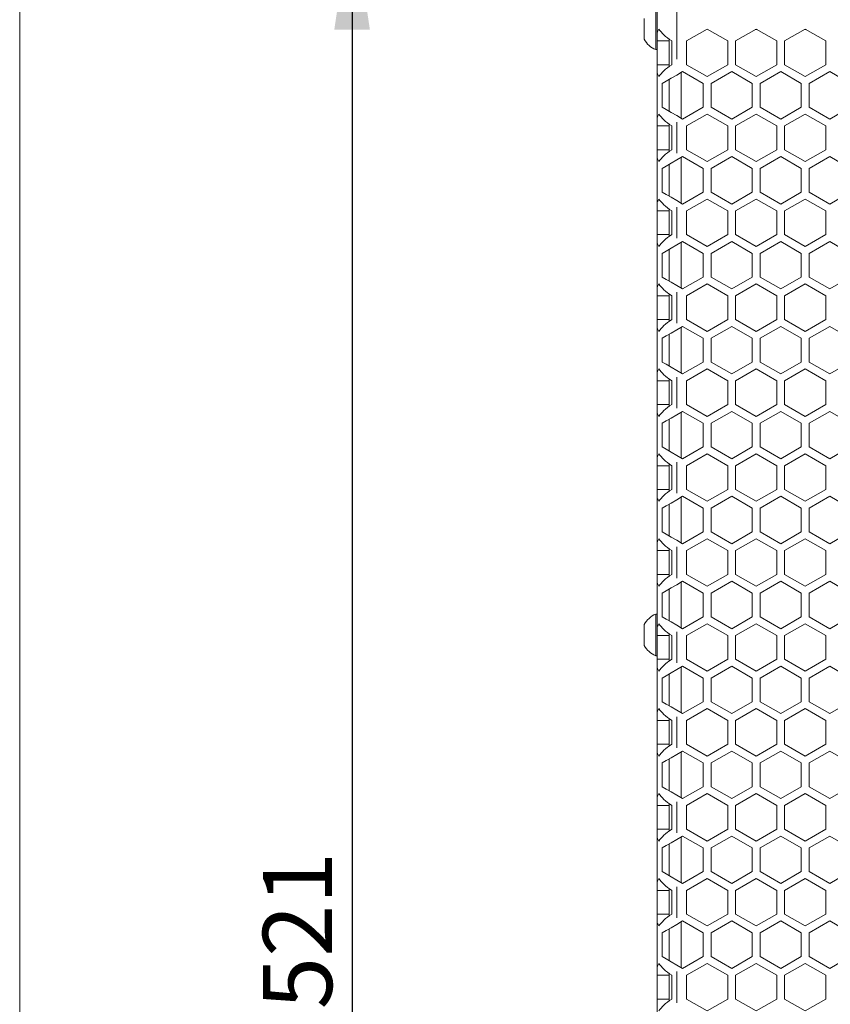
# Model space of a CAD drawing. Units: millimetres. Extents: x 11 to 403, y 11 to 287.
# Drawn here: x 11 to 52, y 145 to 195 of the extents above; entities that cross this region are included whole.
import ezdxf

# ---------------------------------------------------------------- set-up
doc = ezdxf.new("R2010")
doc.units = ezdxf.units.MM
doc.linetypes.add('PHANTOM', pattern=[12.7, 6.35, -1.27, 1.27, -1.27, 1.27, -1.27])
doc.layers.add('CAJETIN_Y_MARGENES', color=7, linetype='Continuous')
doc.styles.add('SLDTEXTSTYLE0', font='TXT', dxfattribs={"width": 0.75})
doc.dimstyles.new('SLDDIMSTYLE0', dxfattribs={"dimtxt": 3.5, "dimasz": 6, "dimexe": 0, "dimexo": 0.0625, "dimgap": 0.875, "dimtad": 1, "dimdec": 3, "dimlfac": 5, "dimrnd": 1e-09, "dimzin": 12, "dimdsep": 46, "dimtxsty": 'SLDTEXTSTYLE0', "dimsah": 1, "dimcen": 0.09, "dimadec": 0, "dimazin": 3, "dimtfac": 1, "dimtdec": 3, "dimtofl": 0, "dimtmove": 0, "dimatfit": 3, "dimfxl": 0, "dimfrac": 2, "dimtolj": 1, "dimtzin": 12, "dimarcsym": 0})

# ---------------------------------------------------------------- blocks, each defined once
blk = doc.blocks.new('_D')
at = {"layer": 'CAJETIN_Y_MARGENES', "color": 8}
for p, q in [((43.129, 200.543), (26.899, 200.543)), ((27.899, 200.543), (27.899, 96.543)), ((43.129, 96.543), (26.899, 96.543))]:
    blk.add_line(p, q, dxfattribs=at)
for points in [[(27.899, 200.543), (26.999, 194.543), (28.799, 194.543)], [(27.899, 96.543), (28.799, 102.543), (26.999, 102.543)]]:
    blk.add_solid(points, dxfattribs=at)
at = {"layer": 'CAJETIN_Y_MARGENES', "color": 8, "insert": (23.388, 145.028, 37.957), "char_height": 3.5, "attachment_point": 1, "rotation": 90, "style": 'SLDTEXTSTYLE0'}
blk.add_mtext('521', dxfattribs=at)

msp = doc.modelspace()

# ---------------------------------------------------------------- linework, layer by layer
at = {"color": 7, "linetype": 'Continuous', "lineweight": 15}
for p, q in [((43.32893, 197.54263), (43.32893, 194.31795)), ((42.66894, 194.58063), (42.66894, 195.10564)), ((42.66894, 194.05563), (42.66894, 194.58063)), ((43.32894, 193.96786), (43.32893, 194.31795)), ((44.81361, 193.96786), (45.85284, 194.56786)), ((45.85284, 194.56786), (46.89207, 193.96786)), ((47.29208, 193.96786), (48.3313, 194.56786)), ((48.375, 194.54263), (48.28761, 194.54263)), ((48.3313, 194.56786), (49.37053, 193.96786)), ((49.77054, 193.96786), (50.80977, 194.56786)), ((50.85346, 194.54263), (50.76607, 194.54263)), ((50.80977, 194.56786), (51.849, 193.96786)), ((43.92873, 193.96786), (43.32894, 193.96786)), ((43.32894, 192.76786), (43.32894, 193.96786)), ((43.92873, 194.06014), (43.92873, 192.67558)), ((44.06159, 193.96786), (44.06159, 192.76786)), ((44.81361, 192.76786), (44.81361, 193.96786)), ((46.89207, 193.96786), (46.89207, 192.76786)), ((47.29208, 192.76786), (47.29208, 193.96786)), ((49.37053, 193.96786), (49.37053, 192.76786)), ((49.77054, 192.76786), (49.77054, 193.96786)), ((51.849, 193.96786), (51.849, 192.76786)), ((43.25294, 193.53063), (43.32894, 193.53063)), ((43.3167, 193.53063), (43.3167, 164.99871)), ((43.32893, 192.41777), (43.32894, 192.76786)), ((43.92873, 192.76786), (43.32894, 192.76786)), ((45.85284, 192.16786), (44.81361, 192.76786)), ((46.89207, 192.76786), (45.85284, 192.16786)), ((48.3313, 192.16786), (47.29208, 192.76786)), ((49.37053, 192.76786), (48.3313, 192.16786)), ((50.80977, 192.16786), (49.77054, 192.76786)), ((51.849, 192.76786), (50.80977, 192.16786)), ((43.32893, 192.41777), (43.32893, 191.82456)), ((44.31137, 192.24695), (44.61361, 192.42145)), ((44.53795, 190.06513), (44.53795, 192.37777)), ((44.61361, 192.42145), (45.65284, 191.82145)), ((46.05284, 191.82145), (47.09208, 192.42145)), ((47.09208, 192.42145), (48.13131, 191.82145)), ((48.5313, 191.82145), (49.57053, 192.42145)), ((49.57053, 192.42145), (50.60977, 191.82145)), ((51.00977, 191.82145), (52.049, 192.42145)), ((52.049, 192.42145), (53.08823, 191.82145)), ((43.32893, 191.82456), (43.32893, 190.61834)), ((43.57438, 190.62145), (43.57438, 191.82145)), ((43.92873, 192.02603), (43.92873, 190.41687)), ((45.65284, 191.82145), (45.65284, 190.62145)), ((46.05284, 190.62145), (46.05284, 191.82145)), ((48.13131, 191.82145), (48.13131, 190.62145)), ((48.5313, 190.62145), (48.5313, 191.82145)), ((50.60977, 191.82145), (50.60977, 190.62145)), ((51.00977, 190.62145), (51.00977, 191.82145)), ((43.32893, 190.61834), (43.32893, 190.02513)), ((45.65284, 190.62145), (44.61361, 190.02145)), ((47.09208, 190.02145), (46.05284, 190.62145)), ((48.13131, 190.62145), (47.09208, 190.02145)), ((49.57053, 190.02145), (48.5313, 190.62145)), ((50.60977, 190.62145), (49.57053, 190.02145)), ((52.049, 190.02145), (51.00977, 190.62145)), ((53.08823, 190.62145), (52.049, 190.02145)), ((44.61361, 190.02145), (44.31137, 190.19595)), ((44.81361, 189.67504), (45.85284, 190.27504)), ((45.85284, 190.27504), (46.89207, 189.67504)), ((47.29208, 189.67504), (48.3313, 190.27504)), ((48.3313, 190.27504), (49.37053, 189.67504)), ((49.77054, 189.67504), (50.80977, 190.27504)), ((50.80977, 190.27504), (51.849, 189.67504)), ((43.32894, 189.67504), (43.32893, 190.02513)), ((43.92873, 189.67504), (43.32894, 189.67504)), ((43.32894, 188.47504), (43.32894, 189.67504)), ((43.92873, 189.76732), (43.92873, 188.38276)), ((44.06159, 189.67504), (44.06159, 188.47504)), ((44.81361, 188.47504), (44.81361, 189.67504)), ((46.89207, 189.67504), (46.89207, 188.47504)), ((47.29208, 188.47504), (47.29208, 189.67504)), ((49.37053, 189.67504), (49.37053, 188.47504)), ((49.77054, 188.47504), (49.77054, 189.67504)), ((51.849, 189.67504), (51.849, 188.47504)), ((43.32893, 188.12495), (43.32894, 188.47504)), ((43.32893, 188.12495), (43.32893, 187.53174)), ((43.92873, 188.47504), (43.32894, 188.47504)), ((44.31137, 187.95413), (44.61361, 188.12863)), ((44.61361, 188.12863), (45.65284, 187.52863)), ((45.85284, 187.87504), (44.81361, 188.47504)), ((46.89207, 188.47504), (45.85284, 187.87504)), ((46.05284, 187.52863), (47.09208, 188.12863)), ((47.09208, 188.12863), (48.13131, 187.52863)), ((48.3313, 187.87504), (47.29208, 188.47504)), ((49.37053, 188.47504), (48.3313, 187.87504)), ((48.5313, 187.52863), (49.57053, 188.12863)), ((49.57053, 188.12863), (50.60977, 187.52863)), ((50.80977, 187.87504), (49.77054, 188.47504)), ((51.849, 188.47504), (50.80977, 187.87504)), ((51.00977, 187.52863), (52.049, 188.12863)), ((52.049, 188.12863), (53.08823, 187.52863)), ((43.92873, 187.73321), (43.92873, 186.12405)), ((44.53795, 185.77231), (44.53795, 188.08495)), ((43.32893, 187.53174), (43.32893, 186.32552)), ((43.57438, 186.32863), (43.57438, 187.52863)), ((45.65284, 187.52863), (45.65284, 186.32863)), ((46.05284, 186.32863), (46.05284, 187.52863)), ((48.13131, 187.52863), (48.13131, 186.32863)), ((48.5313, 186.32863), (48.5313, 187.52863)), ((50.60977, 187.52863), (50.60977, 186.32863)), ((51.00977, 186.32863), (51.00977, 187.52863)), ((43.32893, 186.32552), (43.32893, 185.73231)), ((45.65284, 186.32863), (44.61361, 185.72863)), ((47.09208, 185.72863), (46.05284, 186.32863)), ((48.13131, 186.32863), (47.09208, 185.72863)), ((49.57053, 185.72863), (48.5313, 186.32863)), ((50.60977, 186.32863), (49.57053, 185.72863)), ((52.049, 185.72863), (51.00977, 186.32863)), ((53.08823, 186.32863), (52.049, 185.72863)), ((43.32894, 185.38222), (43.32893, 185.73231)), ((44.61361, 185.72863), (44.31137, 185.90313)), ((44.81361, 185.38222), (45.85284, 185.98222)), ((45.85284, 185.98222), (46.89207, 185.38222)), ((47.29208, 185.38222), (48.3313, 185.98222)), ((48.3313, 185.98222), (49.37053, 185.38222)), ((49.77054, 185.38222), (50.80977, 185.98222)), ((50.80977, 185.98222), (51.849, 185.38222)), ((43.92873, 185.38222), (43.32894, 185.38222)), ((43.32894, 184.18222), (43.32894, 185.38222)), ((43.92873, 185.4745), (43.92873, 184.08994)), ((44.06159, 185.38222), (44.06159, 184.18222)), ((44.81361, 184.18222), (44.81361, 185.38222)), ((46.89207, 185.38222), (46.89207, 184.18222)), ((47.29208, 184.18222), (47.29208, 185.38222)), ((49.37053, 185.38222), (49.37053, 184.18222)), ((49.77054, 184.18222), (49.77054, 185.38222)), ((51.849, 185.38222), (51.849, 184.18222)), ((43.32893, 183.83213), (43.32894, 184.18222)), ((43.92873, 184.18222), (43.32894, 184.18222)), ((45.85284, 183.58222), (44.81361, 184.18222)), ((46.89207, 184.18222), (45.85284, 183.58222)), ((48.3313, 183.58222), (47.29208, 184.18222)), ((49.37053, 184.18222), (48.3313, 183.58222)), ((50.80977, 183.58222), (49.77054, 184.18222)), ((51.849, 184.18222), (50.80977, 183.58222)), ((43.32893, 183.83213), (43.32893, 183.23892)), ((44.31137, 183.66131), (44.61361, 183.83581)), ((44.53795, 181.47949), (44.53795, 183.79213)), ((44.61361, 183.83581), (45.65284, 183.23581)), ((46.05284, 183.23581), (47.09208, 183.83581)), ((47.09208, 183.83581), (48.13131, 183.23581)), ((48.5313, 183.23581), (49.57053, 183.83581)), ((49.57053, 183.83581), (50.60977, 183.23581)), ((51.00977, 183.23581), (52.049, 183.83581)), ((52.049, 183.83581), (53.08823, 183.23581)), ((43.32893, 183.23892), (43.32893, 182.03269)), ((43.57438, 182.03581), (43.57438, 183.23581)), ((43.92873, 183.44039), (43.92873, 181.83123)), ((45.65284, 183.23581), (45.65284, 182.03581)), ((46.05284, 182.03581), (46.05284, 183.23581)), ((48.13131, 183.23581), (48.13131, 182.03581)), ((48.5313, 182.03581), (48.5313, 183.23581)), ((50.60977, 183.23581), (50.60977, 182.03581)), ((51.00977, 182.03581), (51.00977, 183.23581)), ((43.32893, 182.03269), (43.32893, 181.43949)), ((45.65284, 182.03581), (44.61361, 181.43581)), ((44.81361, 181.0894), (45.85284, 181.6894)), ((45.85284, 181.6894), (46.89207, 181.0894)), ((47.09208, 181.43581), (46.05284, 182.03581)), ((48.13131, 182.03581), (47.09208, 181.43581)), ((47.29208, 181.0894), (48.3313, 181.6894)), ((48.3313, 181.6894), (49.37053, 181.0894)), ((49.57053, 181.43581), (48.5313, 182.03581)), ((50.60977, 182.03581), (49.57053, 181.43581)), ((49.77054, 181.0894), (50.80977, 181.6894)), ((50.80977, 181.6894), (51.849, 181.0894)), ((52.049, 181.43581), (51.00977, 182.03581)), ((53.08823, 182.03581), (52.049, 181.43581)), ((43.32894, 181.0894), (43.32893, 181.43949)), ((43.92873, 181.18168), (43.92873, 179.79712)), ((44.61361, 181.43581), (44.31137, 181.61031)), ((43.92873, 181.0894), (43.32894, 181.0894)), ((43.32894, 179.8894), (43.32894, 181.0894)), ((44.06159, 181.0894), (44.06159, 179.8894)), ((44.81361, 179.8894), (44.81361, 181.0894)), ((46.89207, 181.0894), (46.89207, 179.8894)), ((47.29208, 179.8894), (47.29208, 181.0894)), ((49.37053, 181.0894), (49.37053, 179.8894)), ((49.77054, 179.8894), (49.77054, 181.0894)), ((51.849, 181.0894), (51.849, 179.8894)), ((43.32893, 179.53931), (43.32894, 179.8894)), ((43.92873, 179.8894), (43.32894, 179.8894)), ((45.85284, 179.2894), (44.81361, 179.8894)), ((46.89207, 179.8894), (45.85284, 179.2894)), ((48.3313, 179.2894), (47.29208, 179.8894)), ((49.37053, 179.8894), (48.3313, 179.2894)), ((50.80977, 179.2894), (49.77054, 179.8894)), ((51.849, 179.8894), (50.80977, 179.2894)), ((43.32893, 179.53931), (43.32893, 178.9461)), ((44.31137, 179.36849), (44.61361, 179.54299)), ((44.53795, 177.18667), (44.53795, 179.49931)), ((44.61361, 179.54299), (45.65284, 178.94299)), ((46.05284, 178.94299), (47.09208, 179.54299)), ((47.09208, 179.54299), (48.13131, 178.94299)), ((48.5313, 178.94299), (49.57053, 179.54299)), ((49.57053, 179.54299), (50.60977, 178.94299)), ((51.00977, 178.94299), (52.049, 179.54299)), ((52.049, 179.54299), (53.08823, 178.94299)), ((43.32893, 178.9461), (43.32893, 177.73988)), ((43.57438, 177.74299), (43.57438, 178.94299)), ((43.92873, 179.14757), (43.92873, 177.53841)), ((45.65284, 178.94299), (45.65284, 177.74299)), ((46.05284, 177.74299), (46.05284, 178.94299)), ((48.13131, 178.94299), (48.13131, 177.74299)), ((48.5313, 177.74299), (48.5313, 178.94299)), ((50.60977, 178.94299), (50.60977, 177.74299)), ((51.00977, 177.74299), (51.00977, 178.94299)), ((43.32893, 177.73988), (43.32893, 177.14667)), ((45.65284, 177.74299), (44.61361, 177.14299)), ((47.09208, 177.14299), (46.05284, 177.74299)), ((48.13131, 177.74299), (47.09208, 177.14299)), ((49.57053, 177.14299), (48.5313, 177.74299)), ((50.60977, 177.74299), (49.57053, 177.14299)), ((52.049, 177.14299), (51.00977, 177.74299)), ((53.08823, 177.74299), (52.049, 177.14299)), ((44.61361, 177.14299), (44.31137, 177.31749)), ((44.81361, 176.79658), (45.85284, 177.39658)), ((45.85284, 177.39658), (46.89207, 176.79658)), ((47.29208, 176.79658), (48.3313, 177.39658)), ((48.3313, 177.39658), (49.37053, 176.79658)), ((49.77054, 176.79658), (50.80977, 177.39658)), ((50.80977, 177.39658), (51.849, 176.79658)), ((43.32894, 176.79658), (43.32893, 177.14667)), ((43.92873, 176.79658), (43.32894, 176.79658)), ((43.32894, 175.59658), (43.32894, 176.79658)), ((43.92873, 176.88886), (43.92873, 175.5043)), ((44.06159, 176.79658), (44.06159, 175.59658)), ((44.81361, 175.59658), (44.81361, 176.79658)), ((46.89207, 176.79658), (46.89207, 175.59658)), ((47.29208, 175.59658), (47.29208, 176.79658)), ((49.37053, 176.79658), (49.37053, 175.59658)), ((49.77054, 175.59658), (49.77054, 176.79658)), ((51.849, 176.79658), (51.849, 175.59658)), ((43.32893, 175.24649), (43.32894, 175.59658)), ((43.32893, 175.24649), (43.32893, 174.65328)), ((43.92873, 175.59658), (43.32894, 175.59658)), ((44.31137, 175.07567), (44.61361, 175.25017)), ((44.53795, 172.89385), (44.53795, 175.20648)), ((44.61361, 175.25017), (45.65284, 174.65017)), ((45.85284, 174.99658), (44.81361, 175.59658)), ((46.89207, 175.59658), (45.85284, 174.99658)), ((46.05284, 174.65017), (47.09208, 175.25017)), ((47.09208, 175.25017), (48.13131, 174.65017)), ((48.3313, 174.99658), (47.29208, 175.59658)), ((49.37053, 175.59658), (48.3313, 174.99658)), ((48.5313, 174.65017), (49.57053, 175.25017)), ((49.57053, 175.25017), (50.60977, 174.65017)), ((50.80977, 174.99658), (49.77054, 175.59658)), ((51.849, 175.59658), (50.80977, 174.99658)), ((51.00977, 174.65017), (52.049, 175.25017)), ((52.049, 175.25017), (53.08823, 174.65017)), ((43.92873, 174.85475), (43.92873, 173.24559)), ((43.32893, 174.65328), (43.32893, 173.44705)), ((43.57438, 173.45017), (43.57438, 174.65017)), ((45.65284, 174.65017), (45.65284, 173.45017)), ((46.05284, 173.45017), (46.05284, 174.65017)), ((48.13131, 174.65017), (48.13131, 173.45017)), ((48.5313, 173.45017), (48.5313, 174.65017)), ((50.60977, 174.65017), (50.60977, 173.45017)), ((51.00977, 173.45017), (51.00977, 174.65017)), ((43.32893, 173.44705), (43.32893, 172.85385)), ((45.65284, 173.45017), (44.61361, 172.85017)), ((47.09208, 172.85017), (46.05284, 173.45017)), ((48.13131, 173.45017), (47.09208, 172.85017)), ((49.57053, 172.85017), (48.5313, 173.45017)), ((50.60977, 173.45017), (49.57053, 172.85017)), ((52.049, 172.85017), (51.00977, 173.45017)), ((53.08823, 173.45017), (52.049, 172.85017)), ((43.32894, 172.50376), (43.32893, 172.85385)), ((44.61361, 172.85017), (44.31137, 173.02467)), ((44.81361, 172.50376), (45.85284, 173.10376)), ((45.85284, 173.10376), (46.89207, 172.50376)), ((47.29208, 172.50376), (48.3313, 173.10376)), ((48.3313, 173.10376), (49.37053, 172.50376)), ((49.77054, 172.50376), (50.80977, 173.10376)), ((50.80977, 173.10376), (51.849, 172.50376)), ((43.92873, 172.50376), (43.32894, 172.50376)), ((43.32894, 171.30376), (43.32894, 172.50376)), ((43.92873, 172.59604), (43.92873, 171.21148)), ((44.06159, 172.50376), (44.06159, 171.30376)), ((44.81361, 171.30376), (44.81361, 172.50376)), ((46.89207, 172.50376), (46.89207, 171.30376)), ((47.29208, 171.30376), (47.29208, 172.50376)), ((49.37053, 172.50376), (49.37053, 171.30376)), ((49.77054, 171.30376), (49.77054, 172.50376)), ((51.849, 172.50376), (51.849, 171.30376)), ((43.32893, 170.95367), (43.32894, 171.30376)), ((43.92873, 171.30376), (43.32894, 171.30376)), ((45.85284, 170.70376), (44.81361, 171.30376)), ((46.89207, 171.30376), (45.85284, 170.70376)), ((48.3313, 170.70376), (47.29208, 171.30376)), ((49.37053, 171.30376), (48.3313, 170.70376)), ((50.80977, 170.70376), (49.77054, 171.30376)), ((51.849, 171.30376), (50.80977, 170.70376)), ((43.32893, 170.95367), (43.32893, 170.36046)), ((44.31137, 170.78285), (44.61361, 170.95735)), ((44.53795, 168.60103), (44.53795, 170.91367)), ((44.61361, 170.95735), (45.65284, 170.35735)), ((46.05284, 170.35735), (47.09208, 170.95735)), ((47.09208, 170.95735), (48.13131, 170.35735)), ((48.5313, 170.35735), (49.57053, 170.95735)), ((49.57053, 170.95735), (50.60977, 170.35735)), ((51.00977, 170.35735), (52.049, 170.95735)), ((52.049, 170.95735), (53.08823, 170.35735)), ((43.32893, 170.36046), (43.32893, 169.15424)), ((43.57438, 169.15735), (43.57438, 170.35735)), ((43.92873, 170.56193), (43.92873, 168.95277)), ((45.65284, 170.35735), (45.65284, 169.15735)), ((46.05284, 169.15735), (46.05284, 170.35735)), ((48.13131, 170.35735), (48.13131, 169.15735)), ((48.5313, 169.15735), (48.5313, 170.35735)), ((50.60977, 170.35735), (50.60977, 169.15735)), ((51.00977, 169.15735), (51.00977, 170.35735)), ((43.32893, 169.15424), (43.32893, 168.56103)), ((44.61361, 168.55735), (44.31137, 168.73185)), ((45.65284, 169.15735), (44.61361, 168.55735)), ((44.81361, 168.21094), (45.85284, 168.81094)), ((45.85284, 168.81094), (46.89207, 168.21094)), ((47.09208, 168.55735), (46.05284, 169.15735)), ((48.13131, 169.15735), (47.09208, 168.55735)), ((47.29208, 168.21094), (48.3313, 168.81094)), ((48.3313, 168.81094), (49.37053, 168.21094)), ((49.57053, 168.55735), (48.5313, 169.15735)), ((50.60977, 169.15735), (49.57053, 168.55735)), ((49.77054, 168.21094), (50.80977, 168.81094)), ((50.80977, 168.81094), (51.849, 168.21094)), ((52.049, 168.55735), (51.00977, 169.15735)), ((53.08823, 169.15735), (52.049, 168.55735)), ((43.32894, 168.21094), (43.32893, 168.56103)), ((43.92873, 168.21094), (43.32894, 168.21094)), ((43.32894, 167.01094), (43.32894, 168.21094)), ((43.92873, 168.30322), (43.92873, 166.91866)), ((44.06159, 168.21094), (44.06159, 167.01094)), ((44.81361, 167.01094), (44.81361, 168.21094)), ((46.89207, 168.21094), (46.89207, 167.01094)), ((47.29208, 167.01094), (47.29208, 168.21094)), ((49.37053, 168.21094), (49.37053, 167.01094)), ((49.77054, 167.01094), (49.77054, 168.21094)), ((51.849, 168.21094), (51.849, 167.01094)), ((43.32893, 166.66085), (43.32894, 167.01094)), ((43.92873, 167.01094), (43.32894, 167.01094)), ((45.85284, 166.41094), (44.81361, 167.01094)), ((46.89207, 167.01094), (45.85284, 166.41094)), ((48.3313, 166.41094), (47.29208, 167.01094)), ((49.37053, 167.01094), (48.3313, 166.41094)), ((50.80977, 166.41094), (49.77054, 167.01094)), ((51.849, 167.01094), (50.80977, 166.41094)), ((43.32893, 166.66085), (43.32893, 166.06764)), ((43.92873, 166.26911), (43.92873, 164.65995)), ((44.31137, 166.49003), (44.61361, 166.66453)), ((44.53795, 164.30821), (44.53795, 166.62085)), ((44.61361, 166.66453), (45.65284, 166.06453)), ((46.05284, 166.06453), (47.09208, 166.66453)), ((47.09208, 166.66453), (48.13131, 166.06453)), ((48.5313, 166.06453), (49.57053, 166.66453)), ((49.57053, 166.66453), (50.60977, 166.06453)), ((51.00977, 166.06453), (52.049, 166.66453)), ((52.049, 166.66453), (53.08823, 166.06453)), ((43.32893, 166.06764), (43.32893, 164.86141)), ((43.57438, 164.86453), (43.57438, 166.06453)), ((45.65284, 166.06453), (45.65284, 164.86453)), ((46.05284, 164.86453), (46.05284, 166.06453)), ((48.13131, 166.06453), (48.13131, 164.86453)), ((48.5313, 164.86453), (48.5313, 166.06453)), ((50.60977, 166.06453), (50.60977, 164.86453)), ((51.00977, 164.86453), (51.00977, 166.06453)), ((43.32894, 164.99871), (43.25294, 164.99871)), ((43.32893, 164.86141), (43.32893, 164.26821)), ((45.65284, 164.86453), (44.61361, 164.26453)), ((47.09208, 164.26453), (46.05284, 164.86453)), ((48.13131, 164.86453), (47.09208, 164.26453)), ((49.57053, 164.26453), (48.5313, 164.86453)), ((50.60977, 164.86453), (49.57053, 164.26453)), ((52.049, 164.26453), (51.00977, 164.86453)), ((53.08823, 164.86453), (52.049, 164.26453)), ((42.66894, 163.94871), (42.66894, 164.47371)), ((43.32894, 163.91812), (43.32893, 164.26821)), ((44.61361, 164.26453), (44.31137, 164.43903)), ((44.81361, 163.91812), (45.85284, 164.51812)), ((45.85284, 164.51812), (46.89207, 163.91812)), ((47.29208, 163.91812), (48.3313, 164.51812)), ((48.3313, 164.51812), (49.37053, 163.91812)), ((49.77054, 163.91812), (50.80977, 164.51812)), ((50.80977, 164.51812), (51.849, 163.91812)), ((42.66894, 163.42371), (42.66894, 163.94871)), ((43.92873, 163.91812), (43.32894, 163.91812)), ((43.32894, 162.71812), (43.32894, 163.91812)), ((43.92873, 164.0104), (43.92873, 162.62584)), ((44.06159, 163.91812), (44.06159, 162.71812)), ((44.81361, 162.71812), (44.81361, 163.91812)), ((46.89207, 163.91812), (46.89207, 162.71812)), ((47.29208, 162.71812), (47.29208, 163.91812)), ((49.37053, 163.91812), (49.37053, 162.71812)), ((49.77054, 162.71812), (49.77054, 163.91812)), ((51.849, 163.91812), (51.849, 162.71812)), ((43.25294, 162.89871), (43.32894, 162.89871)), ((43.3167, 162.89871), (43.3167, 134.18656)), ((43.32893, 162.36803), (43.32894, 162.71812)), ((43.32893, 162.36803), (43.32893, 161.77482)), ((43.92873, 162.71812), (43.32894, 162.71812)), ((44.31137, 162.19721), (44.61361, 162.37171)), ((44.53795, 160.01539), (44.53795, 162.32803)), ((44.61361, 162.37171), (45.65284, 161.77171)), ((45.85284, 162.11812), (44.81361, 162.71812)), ((46.89207, 162.71812), (45.85284, 162.11812)), ((46.05284, 161.77171), (47.09208, 162.37171)), ((47.09208, 162.37171), (48.13131, 161.77171)), ((48.3313, 162.11812), (47.29208, 162.71812)), ((49.37053, 162.71812), (48.3313, 162.11812)), ((48.5313, 161.77171), (49.57053, 162.37171)), ((49.57053, 162.37171), (50.60977, 161.77171)), ((50.80977, 162.11812), (49.77054, 162.71812)), ((51.849, 162.71812), (50.80977, 162.11812)), ((51.00977, 161.77171), (52.049, 162.37171)), ((52.049, 162.37171), (53.08823, 161.77171)), ((43.32893, 161.77482), (43.32893, 160.56859)), ((43.57438, 160.57171), (43.57438, 161.77171)), ((43.92873, 161.97629), (43.92873, 160.36713)), ((45.65284, 161.77171), (45.65284, 160.57171)), ((46.05284, 160.57171), (46.05284, 161.77171)), ((48.13131, 161.77171), (48.13131, 160.57171)), ((48.5313, 160.57171), (48.5313, 161.77171)), ((50.60977, 161.77171), (50.60977, 160.57171)), ((51.00977, 160.57171), (51.00977, 161.77171)), ((43.32893, 160.56859), (43.32893, 159.97539)), ((45.65284, 160.57171), (44.61361, 159.97171)), ((47.09208, 159.97171), (46.05284, 160.57171)), ((48.13131, 160.57171), (47.09208, 159.97171)), ((49.57053, 159.97171), (48.5313, 160.57171)), ((50.60977, 160.57171), (49.57053, 159.97171)), ((52.049, 159.97171), (51.00977, 160.57171)), ((53.08823, 160.57171), (52.049, 159.97171)), ((43.32894, 159.6253), (43.32893, 159.97539)), ((44.61361, 159.97171), (44.31137, 160.14621)), ((44.81361, 159.6253), (45.85284, 160.2253)), ((45.85284, 160.2253), (46.89207, 159.6253)), ((47.29208, 159.6253), (48.3313, 160.2253)), ((48.3313, 160.2253), (49.37053, 159.6253)), ((49.77054, 159.6253), (50.80977, 160.2253)), ((50.80977, 160.2253), (51.849, 159.6253)), ((43.92873, 159.6253), (43.32894, 159.6253)), ((43.32894, 158.4253), (43.32894, 159.6253)), ((43.92873, 159.71758), (43.92873, 158.33302)), ((44.06159, 159.6253), (44.06159, 158.4253)), ((44.81361, 158.4253), (44.81361, 159.6253)), ((46.89207, 159.6253), (46.89207, 158.4253)), ((47.29208, 158.4253), (47.29208, 159.6253)), ((49.37053, 159.6253), (49.37053, 158.4253)), ((49.77054, 158.4253), (49.77054, 159.6253)), ((51.849, 159.6253), (51.849, 158.4253)), ((43.32893, 158.07521), (43.32894, 158.4253)), ((43.92873, 158.4253), (43.32894, 158.4253)), ((45.85284, 157.8253), (44.81361, 158.4253)), ((46.89207, 158.4253), (45.85284, 157.8253)), ((48.3313, 157.8253), (47.29208, 158.4253)), ((49.37053, 158.4253), (48.3313, 157.8253)), ((50.80977, 157.8253), (49.77054, 158.4253)), ((51.849, 158.4253), (50.80977, 157.8253)), ((43.32893, 158.07521), (43.32893, 157.482)), ((44.31137, 157.90439), (44.61361, 158.07889)), ((44.53795, 155.72257), (44.53795, 158.0352)), ((44.61361, 158.07889), (45.65284, 157.47889)), ((46.05284, 157.47889), (47.09208, 158.07889)), ((47.09208, 158.07889), (48.13131, 157.47889)), ((48.5313, 157.47889), (49.57053, 158.07889)), ((49.57053, 158.07889), (50.60977, 157.47889)), ((51.00977, 157.47889), (52.049, 158.07889)), ((52.049, 158.07889), (53.08823, 157.47889)), ((43.32893, 157.482), (43.32893, 156.27577)), ((43.57438, 156.27889), (43.57438, 157.47889)), ((43.92873, 157.68347), (43.92873, 156.07431)), ((45.65284, 157.47889), (45.65284, 156.27889)), ((46.05284, 156.27889), (46.05284, 157.47889)), ((48.13131, 157.47889), (48.13131, 156.27889)), ((48.5313, 156.27889), (48.5313, 157.47889)), ((50.60977, 157.47889), (50.60977, 156.27889)), ((51.00977, 156.27889), (51.00977, 157.47889)), ((43.32893, 156.27577), (43.32893, 155.68257)), ((45.65284, 156.27889), (44.61361, 155.67889)), ((47.09208, 155.67889), (46.05284, 156.27889)), ((48.13131, 156.27889), (47.09208, 155.67889)), ((49.57053, 155.67889), (48.5313, 156.27889)), ((50.60977, 156.27889), (49.57053, 155.67889)), ((52.049, 155.67889), (51.00977, 156.27889)), ((53.08823, 156.27889), (52.049, 155.67889)), ((44.61361, 155.67889), (44.31137, 155.85339)), ((44.81361, 155.33248), (45.85284, 155.93248)), ((45.85284, 155.93248), (46.89207, 155.33248)), ((47.29208, 155.33248), (48.3313, 155.93248)), ((48.3313, 155.93248), (49.37053, 155.33248)), ((49.77054, 155.33248), (50.80977, 155.93248)), ((50.80977, 155.93248), (51.849, 155.33248)), ((43.32894, 155.33248), (43.32893, 155.68257)), ((43.92873, 155.33248), (43.32894, 155.33248)), ((43.32894, 154.13248), (43.32894, 155.33248)), ((43.92873, 155.42476), (43.92873, 154.0402)), ((44.06159, 155.33248), (44.06159, 154.13248)), ((44.81361, 154.13248), (44.81361, 155.33248)), ((46.89207, 155.33248), (46.89207, 154.13248)), ((47.29208, 154.13248), (47.29208, 155.33248)), ((49.37053, 155.33248), (49.37053, 154.13248)), ((49.77054, 154.13248), (49.77054, 155.33248)), ((51.849, 155.33248), (51.849, 154.13248)), ((43.32893, 153.78239), (43.32894, 154.13248)), ((43.32893, 153.78239), (43.32893, 153.18918)), ((43.92873, 154.13248), (43.32894, 154.13248)), ((44.31137, 153.61157), (44.61361, 153.78607)), ((44.61361, 153.78607), (45.65284, 153.18607)), ((45.85284, 153.53248), (44.81361, 154.13248)), ((46.89207, 154.13248), (45.85284, 153.53248)), ((46.05284, 153.18607), (47.09208, 153.78607)), ((47.09208, 153.78607), (48.13131, 153.18607)), ((48.3313, 153.53248), (47.29208, 154.13248)), ((49.37053, 154.13248), (48.3313, 153.53248)), ((48.5313, 153.18607), (49.57053, 153.78607)), ((49.57053, 153.78607), (50.60977, 153.18607)), ((50.80977, 153.53248), (49.77054, 154.13248)), ((51.849, 154.13248), (50.80977, 153.53248)), ((51.00977, 153.18607), (52.049, 153.78607)), ((52.049, 153.78607), (53.08823, 153.18607)), ((43.92873, 153.39065), (43.92873, 151.78148)), ((44.53795, 151.42975), (44.53795, 153.74238)), ((43.32893, 153.18918), (43.32893, 151.98295)), ((43.57438, 151.98607), (43.57438, 153.18607)), ((45.65284, 153.18607), (45.65284, 151.98607)), ((46.05284, 151.98607), (46.05284, 153.18607)), ((48.13131, 153.18607), (48.13131, 151.98607)), ((48.5313, 151.98607), (48.5313, 153.18607)), ((50.60977, 153.18607), (50.60977, 151.98607)), ((51.00977, 151.98607), (51.00977, 153.18607)), ((43.32893, 151.98295), (43.32893, 151.38975)), ((45.65284, 151.98607), (44.61361, 151.38607)), ((47.09208, 151.38607), (46.05284, 151.98607)), ((48.13131, 151.98607), (47.09208, 151.38607)), ((49.57053, 151.38607), (48.5313, 151.98607)), ((50.60977, 151.98607), (49.57053, 151.38607)), ((52.049, 151.38607), (51.00977, 151.98607)), ((53.08823, 151.98607), (52.049, 151.38607)), ((43.32894, 151.03966), (43.32893, 151.38975)), ((44.61361, 151.38607), (44.31137, 151.56057)), ((44.81361, 151.03966), (45.85284, 151.63966)), ((45.85284, 151.63966), (46.89207, 151.03966)), ((47.29208, 151.03966), (48.3313, 151.63966)), ((48.3313, 151.63966), (49.37053, 151.03966)), ((49.77054, 151.03966), (50.80977, 151.63966)), ((50.80977, 151.63966), (51.849, 151.03966)), ((43.92873, 151.03966), (43.32894, 151.03966)), ((43.32894, 149.83966), (43.32894, 151.03966)), ((43.92873, 151.13194), (43.92873, 149.74737)), ((44.06159, 151.03966), (44.06159, 149.83966)), ((44.81361, 149.83966), (44.81361, 151.03966)), ((46.89207, 151.03966), (46.89207, 149.83966)), ((47.29208, 149.83966), (47.29208, 151.03966)), ((49.37053, 151.03966), (49.37053, 149.83966)), ((49.77054, 149.83966), (49.77054, 151.03966)), ((51.849, 151.03966), (51.849, 149.83966)), ((43.32893, 149.48957), (43.32894, 149.83966)), ((43.92873, 149.83966), (43.32894, 149.83966)), ((45.85284, 149.23966), (44.81361, 149.83966)), ((46.89207, 149.83966), (45.85284, 149.23966)), ((48.3313, 149.23966), (47.29208, 149.83966)), ((49.37053, 149.83966), (48.3313, 149.23966)), ((50.80977, 149.23966), (49.77054, 149.83966)), ((51.849, 149.83966), (50.80977, 149.23966)), ((43.32893, 149.48957), (43.32893, 148.89636)), ((44.31137, 149.31875), (44.61361, 149.49325)), ((44.53795, 147.13693), (44.53795, 149.44956)), ((44.61361, 149.49325), (45.65284, 148.89325)), ((46.05284, 148.89325), (47.09208, 149.49325)), ((47.09208, 149.49325), (48.13131, 148.89325)), ((48.5313, 148.89325), (49.57053, 149.49325)), ((49.57053, 149.49325), (50.60977, 148.89325)), ((51.00977, 148.89325), (52.049, 149.49325)), ((52.049, 149.49325), (53.08823, 148.89325)), ((43.32893, 148.89636), (43.32893, 147.69013)), ((43.57438, 147.69325), (43.57438, 148.89325)), ((43.92873, 149.09783), (43.92873, 147.48866)), ((45.65284, 148.89325), (45.65284, 147.69325)), ((46.05284, 147.69325), (46.05284, 148.89325)), ((48.13131, 148.89325), (48.13131, 147.69325)), ((48.5313, 147.69325), (48.5313, 148.89325)), ((50.60977, 148.89325), (50.60977, 147.69325)), ((51.00977, 147.69325), (51.00977, 148.89325)), ((43.32893, 147.69013), (43.32893, 147.09693)), ((45.65284, 147.69325), (44.61361, 147.09325)), ((44.81361, 146.74684), (45.85284, 147.34684)), ((45.85284, 147.34684), (46.89207, 146.74684)), ((47.09208, 147.09325), (46.05284, 147.69325)), ((48.13131, 147.69325), (47.09208, 147.09325)), ((47.29208, 146.74684), (48.3313, 147.34684)), ((48.3313, 147.34684), (49.37053, 146.74684)), ((49.57053, 147.09325), (48.5313, 147.69325)), ((50.60977, 147.69325), (49.57053, 147.09325)), ((49.77054, 146.74684), (50.80977, 147.34684)), ((50.80977, 147.34684), (51.849, 146.74684)), ((52.049, 147.09325), (51.00977, 147.69325)), ((53.08823, 147.69325), (52.049, 147.09325)), ((43.32894, 146.74684), (43.32893, 147.09693)), ((43.92873, 146.83912), (43.92873, 145.45455)), ((44.61361, 147.09325), (44.31137, 147.26775)), ((43.92873, 146.74684), (43.32894, 146.74684)), ((43.32894, 145.54684), (43.32894, 146.74684)), ((44.06159, 146.74684), (44.06159, 145.54684)), ((44.81361, 145.54684), (44.81361, 146.74684)), ((46.89207, 146.74684), (46.89207, 145.54684)), ((47.29208, 145.54684), (47.29208, 146.74684)), ((49.37053, 146.74684), (49.37053, 145.54684)), ((49.77054, 145.54684), (49.77054, 146.74684)), ((51.849, 146.74684), (51.849, 145.54684)), ((43.32893, 145.19675), (43.32894, 145.54684)), ((43.92873, 145.54684), (43.32894, 145.54684)), ((45.85284, 144.94684), (44.81361, 145.54684)), ((46.89207, 145.54684), (45.85284, 144.94684)), ((48.3313, 144.94684), (47.29208, 145.54684)), ((49.37053, 145.54684), (48.3313, 144.94684)), ((50.80977, 144.94684), (49.77054, 145.54684)), ((51.849, 145.54684), (50.80977, 144.94684))]:
    msp.add_line(p, q, dxfattribs=at)
at = {"color": 8, "linetype": 'PHANTOM', "lineweight": 0}
for p, q in [((44.31137, 196.74828), (44.31137, 193.0413)), ((44.31137, 189.85968), (44.31137, 188.2904)), ((44.31137, 185.56686), (44.31137, 183.99758)), ((44.31137, 181.27404), (44.31137, 179.70476)), ((44.31137, 176.98121), (44.31137, 175.41194)), ((44.31137, 172.6884), (44.31137, 171.11912)), ((44.31137, 168.39557), (44.31137, 166.8263)), ((44.31137, 164.10276), (44.31137, 162.53348)), ((44.31137, 159.80993), (44.31137, 158.24066)), ((44.31137, 155.51711), (44.31137, 153.94784)), ((44.31137, 151.22429), (44.31137, 149.65502)), ((44.31137, 146.93147), (44.31137, 145.3622))]:
    msp.add_line(p, q, dxfattribs=at)
at = {"color": 7, "linetype": 'Continuous', "lineweight": 15, "flags": 128}
for points in [[(43.25293, 194.58063), (43.25293, 194.85239), (43.25293, 195.10564), (43.25294, 195.3231), (43.25294, 195.48996), (43.25294, 195.59485), (43.25294, 195.63063)], [(43.25294, 193.53063), (43.25294, 193.56641), (43.25294, 193.67131), (43.25294, 193.83817), (43.25293, 194.05563), (43.25293, 194.30887), (43.25293, 194.58063)], [(43.57438, 191.82145), (43.77579, 191.93774), (44.02502, 192.08163), (44.31137, 192.24695)], [(44.31137, 190.19595), (44.02502, 190.36127), (43.77579, 190.50516), (43.57438, 190.62145)], [(43.57438, 187.52863), (43.77579, 187.64492), (44.02502, 187.7888), (44.31137, 187.95413)], [(44.31137, 185.90313), (44.02502, 186.06845), (43.77579, 186.21234), (43.57438, 186.32863)], [(43.57438, 183.23581), (43.77579, 183.35209), (44.02502, 183.49599), (44.31137, 183.66131)], [(44.31137, 181.61031), (44.02502, 181.77563), (43.77579, 181.91952), (43.57438, 182.03581)], [(43.57438, 178.94299), (43.77579, 179.05928), (44.02502, 179.20316), (44.31137, 179.36849)], [(44.31137, 177.31749), (44.02502, 177.48281), (43.77579, 177.6267), (43.57438, 177.74299)], [(43.57438, 174.65017), (43.77579, 174.76645), (44.02502, 174.91035), (44.31137, 175.07567)], [(44.31137, 173.02467), (44.02502, 173.18999), (43.77579, 173.33388), (43.57438, 173.45017)], [(43.57438, 170.35735), (43.77579, 170.47363), (44.02502, 170.61752), (44.31137, 170.78285)], [(44.31137, 168.73185), (44.02502, 168.89717), (43.77579, 169.04106), (43.57438, 169.15735)], [(43.57438, 166.06453), (43.77579, 166.18081), (44.02502, 166.3247), (44.31137, 166.49003)], [(43.25294, 163.94871), (43.25294, 164.22047), (43.25294, 164.47371), (43.25294, 164.69117), (43.25294, 164.85804), (43.25294, 164.96293), (43.25294, 164.99871)], [(44.31137, 164.43903), (44.02502, 164.60435), (43.77579, 164.74824), (43.57438, 164.86453)], [(43.25294, 162.89871), (43.25294, 162.93449), (43.25294, 163.03938), (43.25294, 163.20625), (43.25294, 163.42371), (43.25294, 163.67695), (43.25294, 163.94871)], [(43.57438, 161.77171), (43.77579, 161.88799), (44.02502, 162.03188), (44.31137, 162.19721)], [(44.31137, 160.14621), (44.02502, 160.31153), (43.77579, 160.45542), (43.57438, 160.57171)], [(43.57438, 157.47889), (43.77579, 157.59517), (44.02502, 157.73906), (44.31137, 157.90439)], [(44.31137, 155.85339), (44.02502, 156.01871), (43.77579, 156.1626), (43.57438, 156.27889)], [(43.57438, 153.18607), (43.77579, 153.30235), (44.02502, 153.44624), (44.31137, 153.61157)], [(44.31137, 151.56057), (44.02502, 151.72589), (43.77579, 151.86978), (43.57438, 151.98607)], [(43.57438, 148.89325), (43.77579, 149.00953), (44.02502, 149.15342), (44.31137, 149.31875)], [(44.31137, 147.26775), (44.02502, 147.43307), (43.77579, 147.57696), (43.57438, 147.69325)]]:
    msp.add_lwpolyline(points, dxfattribs=at)
at = {"color": 7, "linetype": 'Continuous', "lineweight": 15}
for centre, start, end in [((43.66888, 194.58063), 207.700866, 248.389787), ((43.66888, 163.94871), 111.610213, 152.299134), ((43.66888, 163.94871), 207.700866, 248.389787)]:
    msp.add_arc(centre, 1.12938, start, end, dxfattribs=at)
for centre, major_axis, start_param, end_param in [((44.89093, 194.96596), (1.54203, 0.73169), 2.65245973, 2.99691059), ((44.89093, 194.16976), (1.54203, -0.73169), 3.63072557, 4.31362857), ((44.89093, 192.56596), (1.54203, 0.73169), 1.96955674, 2.65245973), ((44.89093, 191.76976), (1.54203, -0.73169), 3.28627472, 3.63072557), ((44.89093, 190.67314), (1.54203, 0.73169), 2.65245973, 2.99691059), ((44.89093, 189.87694), (1.54203, -0.73169), 3.63072557, 4.31362857), ((44.89093, 187.47694), (1.54203, -0.73169), 3.28627472, 3.63072557), ((44.89093, 188.27314), (1.54203, 0.73169), 1.96955674, 2.65245973), ((44.89093, 186.38032), (1.54203, 0.73169), 2.65245973, 2.99691059), ((44.89093, 185.58412), (1.54203, -0.73169), 3.63072557, 4.31362857), ((44.89093, 183.98032), (1.54203, 0.73169), 1.96955674, 2.65245973), ((44.89093, 183.18412), (1.54203, -0.73169), 3.28627472, 3.63072557), ((44.89093, 182.0875), (1.54203, 0.73169), 2.65245973, 2.99691059), ((44.89093, 181.2913), (1.54203, -0.73169), 3.63072557, 4.31362857), ((44.89093, 179.6875), (1.54203, 0.73169), 1.96955674, 2.65245973), ((44.89093, 178.8913), (1.54203, -0.73169), 3.28627472, 3.63072557), ((44.89093, 177.79468), (1.54203, 0.73169), 2.65245973, 2.99691059), ((44.89093, 176.99848), (1.54203, -0.73169), 3.63072557, 4.31362857), ((44.89093, 174.59848), (1.54203, -0.73169), 3.28627472, 3.63072557), ((44.89093, 175.39468), (1.54203, 0.73169), 1.96955674, 2.65245973), ((44.89093, 173.50186), (1.54203, 0.73169), 2.65245973, 2.99691059), ((44.89093, 172.70566), (1.54203, -0.73169), 3.63072557, 4.31362857), ((44.89093, 171.10186), (1.54203, 0.73169), 1.96955674, 2.65245973), ((44.89093, 170.30566), (1.54203, -0.73169), 3.28627472, 3.63072557), ((44.89093, 169.20904), (1.54203, 0.73169), 2.65245973, 2.99691059), ((44.89093, 168.41284), (1.54203, -0.73169), 3.63072557, 4.31362857), ((44.89093, 166.80904), (1.54203, 0.73169), 1.96955674, 2.65245973), ((44.89093, 166.01284), (1.54203, -0.73169), 3.28627472, 3.63072557), ((44.89093, 164.91622), (1.54203, 0.73169), 2.65245973, 2.99691059), ((44.89093, 164.12002), (1.54203, -0.73169), 3.63072557, 4.31362857), ((44.89093, 161.72002), (1.54203, -0.73169), 3.28627472, 3.63072557), ((44.89093, 162.51622), (1.54203, 0.73169), 1.96955674, 2.65245973), ((44.89093, 160.6234), (1.54203, 0.73169), 2.65245973, 2.99691059), ((44.89093, 159.8272), (1.54203, -0.73169), 3.63072557, 4.31362857), ((44.89093, 158.2234), (1.54203, 0.73169), 1.96955674, 2.65245973), ((44.89093, 157.4272), (1.54203, -0.73169), 3.28627472, 3.63072557), ((44.89093, 156.33058), (1.54203, 0.73169), 2.65245973, 2.99691059), ((44.89093, 155.53438), (1.54203, -0.73169), 3.63072557, 4.31362857), ((44.89093, 153.13438), (1.54203, -0.73169), 3.28627472, 3.63072557), ((44.89093, 153.93058), (1.54203, 0.73169), 1.96955674, 2.65245973), ((44.89093, 152.03776), (1.54203, 0.73169), 2.65245973, 2.99691059), ((44.89093, 151.24156), (1.54203, -0.73169), 3.63072557, 4.31362857), ((44.89093, 149.63776), (1.54203, 0.73169), 1.96955674, 2.65245973), ((44.89093, 148.84156), (1.54203, -0.73169), 3.28627472, 3.63072557), ((44.89093, 147.74494), (1.54203, 0.73169), 2.65245973, 2.99691059), ((44.89093, 146.94874), (1.54203, -0.73169), 3.63072557, 4.31362857), ((44.89093, 145.34494), (1.54203, 0.73169), 1.96955674, 2.65245973)]:
    msp.add_ellipse(centre, major_axis=major_axis, ratio=0.3419991, start_param=start_param, end_param=end_param, dxfattribs=at)
at = {"layer": 'CAJETIN_Y_MARGENES', "lineweight": 15}
msp.add_line((11.09144, 10.87645), (11.09144, 287.13173), dxfattribs=at)

# ---------------------------------------------------------------- dimensions: what is measured, and where the dimension line sits
at = {"layer": 'CAJETIN_Y_MARGENES', "color": 8}
dim = msp.add_linear_dim(base=(27.89941, 96.54263), p1=(44.12873, 200.54263), p2=(44.12873, 96.54263), angle=90, text='521', dimstyle='SLDDIMSTYLE0', dxfattribs=at)
dim.commit()
dim.dimension.update_dxf_attribs({"geometry": '_D', "text_midpoint": (27.89941, 148.90707), "dimtype": 160})

doc.saveas('drawing.dxf')
